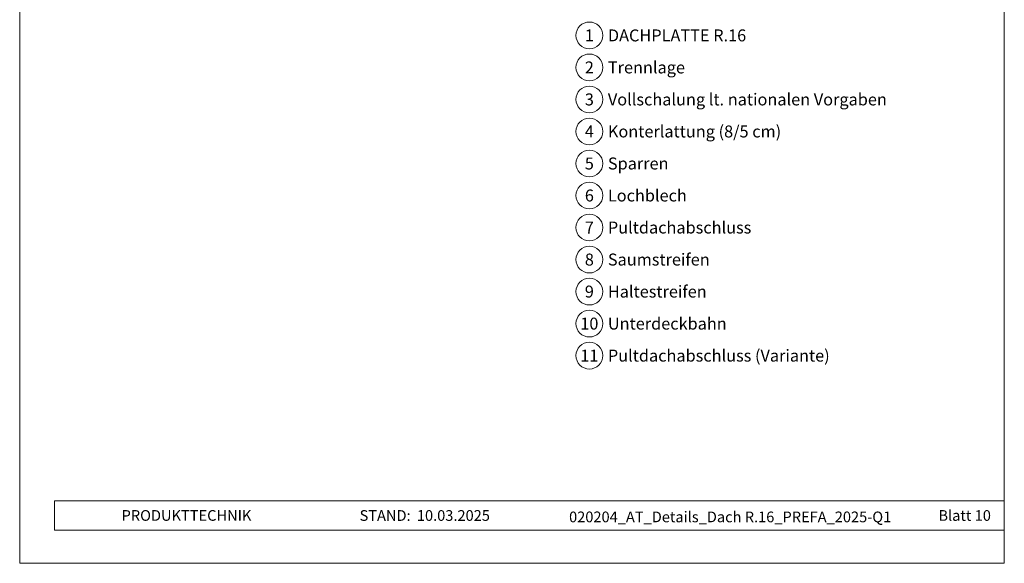
# Model space of a CAD drawing. Units: millimetres. Extents: x 0 to 70034, y 0 to 4832.
# Drawn here: x 34570 to 35305, y 0 to 406 of the extents above; entities that cross this region are included whole.
import ezdxf
from ezdxf.enums import TextEntityAlignment as Align

# ---------------------------------------------------------------- set-up
doc = ezdxf.new("R2010")
doc.units = ezdxf.units.MM
for name, color, linetype, lineweight, true_color in [('08_Bemassung', 7, 'Continuous', 5, 0x505f69), ('10_Blattrahmen', 7, 'Continuous', 20, 0x000000), ('99_Text_3_DE', 7, 'Continuous', 5, 0x505f69)]:
    doc.layers.add(name, color=color, linetype=linetype, lineweight=lineweight, true_color=true_color)
doc.layers.add('99_Text_2_DE', color=7, linetype='Continuous')
doc.styles.add('Arial', font='arial.ttf')
doc.styles.add('PREFA_Standard', font='arial.ttf', dxfattribs={"height": 20})

# ---------------------------------------------------------------- blocks, each defined once
blk = doc.blocks.new('A$C33afb37e')
at = {"layer": '10_Blattrahmen'}
for p, q in [((735, -992.74), (26.06, -992.74)), ((26.06, -992.74), (26.06, -1014.75)), ((26.06, -1014.75), (735, -1014.75))]:
    blk.add_line(p, q, dxfattribs=at)
blk.add_lwpolyline([(0, -1039.5), (735, -1039.5), (735, 0), (0, 0)], close=True, dxfattribs=at)

msp = doc.modelspace()

# ---------------------------------------------------------------- linework, layer by layer
at = {"layer": '08_Bemassung'}
for centre in [(34994.798, 394.334), (34994.798, 370.415), (34994.798, 346.496), (34994.798, 322.577), (34994.798, 298.658), (34994.798, 274.739), (34994.798, 250.82), (34994.798, 226.901), (34994.798, 202.982), (34994.798, 179.063), (34994.798, 155.144)]:
    msp.add_circle(centre, 9.996, dxfattribs=at)

# ---------------------------------------------------------------- block references
msp.add_blockref('A$C33afb37e', (34569.545, 1039.499))

# ---------------------------------------------------------------- texts
at = {"layer": '08_Bemassung', "style": 'PREFA_Standard'}
for s, p in [('1', (34994.798, 394.334)), ('2', (34994.798, 370.415)), ('3', (34994.798, 346.496)), ('4', (34994.798, 322.577)), ('5', (34994.798, 298.658)), ('6', (34994.798, 274.739)), ('7', (34994.798, 250.82)), ('8', (34994.798, 226.901)), ('9', (34994.798, 202.982)), ('10', (34994.798, 179.063)), ('11', (34994.798, 155.144))]:
    msp.add_text(s, height=8.925, dxfattribs=at).set_placement(p, align=Align.MIDDLE_CENTER)
at = {"layer": '99_Text_2_DE', "char_height": 8, "style": 'Arial'}
for s, width, insert, attachment_point in [('PRODUKTTECHNIK', 133.14851, (34645.608, 35.754), 4), ('STAND:', 133.14851, (34861.374, 35.721), 6), ('10.03.2025', 60.01816, (34866.036, 35.721), 4), ('020204_AT_Details_Dach R.16_PREFA_2025-Q1', 348.93111, (35099.906, 34.668), 5), ('Blatt 10', 231.06872, (35294.544, 35.738), 6)]:
    msp.add_mtext_dynamic_manual_height_columns(s, width=width, gutter_width=12.5, heights=[0], dxfattribs=dict(at, insert=insert, attachment_point=attachment_point))
at = {"layer": '99_Text_3_DE', "style": 'PREFA_Standard'}
for s, p in [('DACHPLATTE R.16', (35008.614, 394.334)), ('Trennlage', (35008.614, 370.415)), ('Vollschalung lt. nationalen Vorgaben', (35008.614, 346.496)), ('Konterlattung (8/5 cm)', (35008.614, 322.577)), ('Sparren', (35008.614, 298.658)), ('Lochblech', (35008.614, 274.739)), ('Pultdachabschluss', (35008.614, 250.82)), ('Saumstreifen', (35008.614, 226.901)), ('Haltestreifen', (35008.614, 202.982)), ('Unterdeckbahn', (35008.614, 179.063)), ('Pultdachabschluss (Variante)', (35008.614, 155.144))]:
    msp.add_text(s, height=8.925, dxfattribs=at).set_placement(p, align=Align.MIDDLE_LEFT)

doc.saveas('drawing.dxf')
